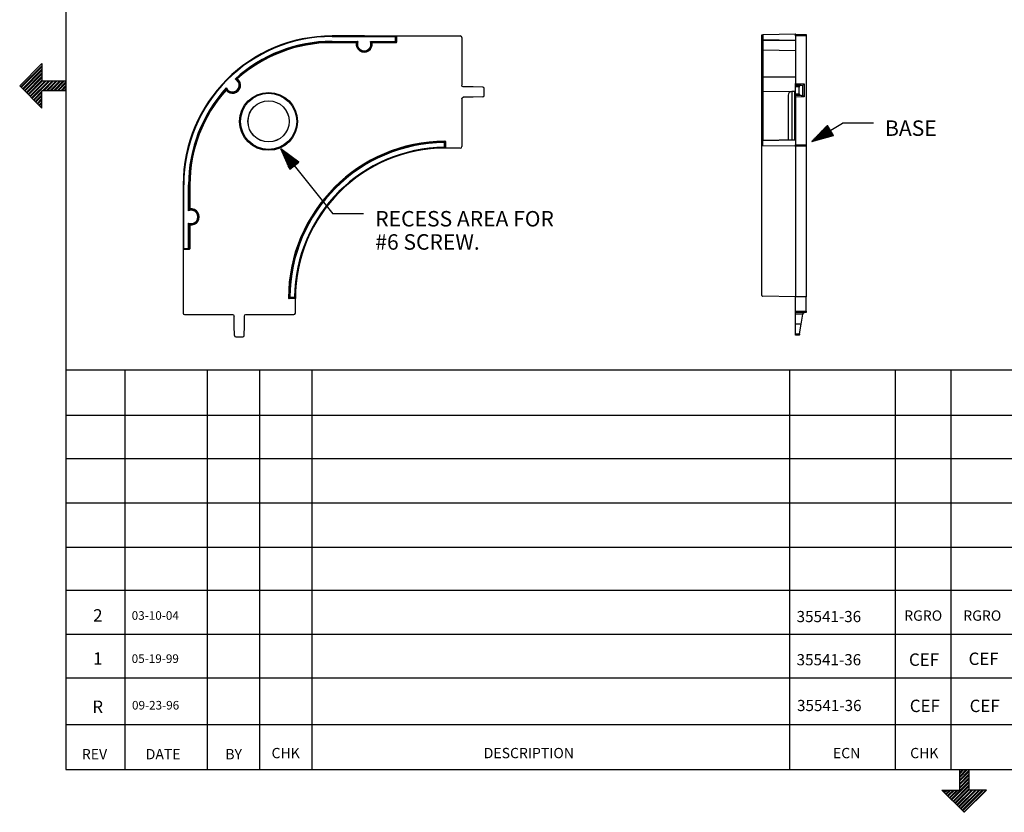
# Model space of a CAD drawing. Extents: x 0 to 11, y 0 to 8.5.
# Drawn here: x 0 to 5.7, y 0 to 4.6 of the extents above; entities that cross this region are included whole.
import ezdxf

# ---------------------------------------------------------------- set-up
doc = ezdxf.new("R2010")
doc.units = 0
doc.header["$MEASUREMENT"] = 0
doc.layers.add('1', color=7, linetype='Continuous')
doc.styles.add('blockfont', font='simplex.shx')

msp = doc.modelspace()

# ---------------------------------------------------------------- linework, layer by layer
at = {"layer": '1', "color": 7, "linetype": 'Continuous'}
for p, q in [((0.2758, 8.2169), (0.2758, 0.2631)), ((0.1371, 4.3695), (0.0076, 4.24)), ((0.0135, 4.234), (0.1371, 4.3576)), ((0.1371, 4.3695), (0.1371, 4.2677)), ((0.0171, 4.2305), (0.1371, 4.3505)), ((0.0241, 4.2234), (0.1371, 4.3364)), ((0.0277, 4.2199), (0.1371, 4.3293)), ((0.0348, 4.2128), (0.1371, 4.3152)), ((0.0383, 4.2093), (0.1371, 4.3081)), ((0.1371, 4.1105), (0.0076, 4.24)), ((0.0454, 4.2022), (0.1371, 4.2939)), ((0.0489, 4.1987), (0.1371, 4.2869)), ((0.056, 4.1916), (0.1371, 4.2727)), ((0.0595, 4.1881), (0.1392, 4.2677)), ((0.0666, 4.181), (0.1533, 4.2677)), ((0.0701, 4.1775), (0.1604, 4.2677)), ((0.0772, 4.1704), (0.1745, 4.2677)), ((0.0807, 4.1669), (0.1816, 4.2677)), ((0.2758, 4.2677), (0.1371, 4.2677)), ((0.1402, 4.2123), (0.1957, 4.2677)), ((0.1473, 4.2123), (0.2028, 4.2677)), ((0.1615, 4.2123), (0.217, 4.2677)), ((0.1685, 4.2123), (0.224, 4.2677)), ((0.1827, 4.2123), (0.2382, 4.2677)), ((0.1897, 4.2123), (0.2452, 4.2677)), ((0.2039, 4.2123), (0.2594, 4.2677)), ((0.211, 4.2123), (0.2665, 4.2677)), ((0.2251, 4.2123), (0.2758, 4.263)), ((0.2322, 4.2123), (0.2758, 4.2559)), ((0.2463, 4.2123), (0.2758, 4.2418)), ((0.0878, 4.1598), (0.1371, 4.2091)), ((0.0913, 4.1563), (0.1371, 4.202)), ((0.0984, 4.1492), (0.1371, 4.1879)), ((0.1019, 4.1457), (0.1371, 4.1808)), ((0.2758, 4.2123), (0.1371, 4.2123)), ((0.1371, 4.1105), (0.1371, 4.2123)), ((0.2534, 4.2123), (0.2758, 4.2347)), ((0.2675, 4.2123), (0.2758, 4.2206)), ((0.2746, 4.2123), (0.2758, 4.2135)), ((0.109, 4.1386), (0.1371, 4.1667)), ((0.1125, 4.135), (0.1371, 4.1596)), ((0.1196, 4.128), (0.1371, 4.1454)), ((0.1231, 4.1244), (0.1371, 4.1384)), ((0.1302, 4.1174), (0.1371, 4.1242)), ((0.1337, 4.1138), (0.1371, 4.1172)), ((10.7242, 2.5864), (0.2758, 2.5864)), ((0.6208, 0.2631), (0.6208, 2.5864)), ((1.1005, 0.2631), (1.1005, 2.5864)), ((1.4046, 0.2631), (1.4046, 2.5864)), ((1.7086, 0.2631), (1.7086, 2.5864)), ((4.4861, 0.2631), (4.4861, 2.5864)), ((5.0999, 0.2631), (5.0999, 2.5864)), ((5.4244, 0.2631), (5.4244, 2.5864)), ((6.5596, 2.3234), (0.2758, 2.3234)), ((6.5596, 2.0705), (0.2758, 2.0705)), ((6.5596, 1.8125), (0.2758, 1.8125)), ((0.2758, 1.5565), (6.5596, 1.5565)), ((6.5596, 1.3046), (0.2758, 1.3046)), ((0.2758, 1.0506), (10.7242, 1.0506)), ((0.2758, 0.7977), (7.3322, 0.7977)), ((0.2758, 0.5247), (7.3322, 0.5247)), ((0.2758, 0.2631), (10.7242, 0.2631)), ((5.4722, 0.2375), (5.4978, 0.2631)), ((5.4722, 0.2588), (5.4766, 0.2631)), ((5.4722, 0.2163), (5.519, 0.2631)), ((5.4722, 0.2234), (5.5119, 0.2631)), ((5.4722, 0.2631), (5.4722, 0.1443)), ((5.4722, 0.2446), (5.4907, 0.2631)), ((5.4722, 0.2022), (5.5278, 0.2577)), ((5.4722, 0.1951), (5.5278, 0.2506)), ((5.4722, 0.181), (5.5278, 0.2365)), ((5.4722, 0.1739), (5.5278, 0.2294)), ((5.5278, 0.2631), (5.5278, 0.1443)), ((5.4243, 0.0906), (5.5278, 0.194)), ((5.4278, 0.087), (5.5278, 0.187)), ((5.4349, 0.08), (5.5278, 0.1728)), ((5.4722, 0.1598), (5.5278, 0.2153)), ((5.4722, 0.1527), (5.5278, 0.2082)), ((5.3705, 0.1443), (5.5, 0.0148)), ((5.3705, 0.1443), (5.4722, 0.1443)), ((5.3712, 0.1436), (5.372, 0.1443)), ((5.3748, 0.1401), (5.379, 0.1443)), ((5.3818, 0.133), (5.3932, 0.1443)), ((5.3854, 0.1294), (5.4002, 0.1443)), ((5.3924, 0.1224), (5.4144, 0.1443)), ((5.396, 0.1188), (5.4215, 0.1443)), ((5.403, 0.1118), (5.4356, 0.1443)), ((5.4066, 0.1082), (5.4427, 0.1443)), ((5.4137, 0.1012), (5.4568, 0.1443)), ((5.4172, 0.0976), (5.4639, 0.1443)), ((5.4384, 0.0764), (5.5278, 0.1658)), ((5.4455, 0.0693), (5.5278, 0.1516)), ((5.449, 0.0658), (5.5278, 0.1445)), ((5.4561, 0.0587), (5.5417, 0.1443)), ((5.4596, 0.0552), (5.5487, 0.1443)), ((5.4667, 0.0481), (5.5629, 0.1443)), ((5.4702, 0.0446), (5.5699, 0.1443)), ((5.4773, 0.0375), (5.5841, 0.1443)), ((5.4808, 0.034), (5.5912, 0.1443)), ((5.4879, 0.0269), (5.6053, 0.1443)), ((5.4914, 0.0234), (5.6124, 0.1443)), ((5.4985, 0.0163), (5.6265, 0.1443)), ((5.6295, 0.1443), (5.5, 0.0148)), ((5.6295, 0.1443), (5.5278, 0.1443))]:
    msp.add_line(p, q, dxfattribs=at)
at = {"layer": '1', "color": 6, "linetype": 'Continuous'}
for p, q in [((2.0108, 4.5306), (1.8238, 4.5306)), ((1.8238, 4.5306), (1.8238, 4.5271)), ((1.8238, 4.5271), (2.1935, 4.5271)), ((2.0108, 4.5306), (2.2011, 4.5306)), ((2.1935, 4.5271), (2.1978, 4.5272)), ((2.1935, 4.4991), (2.1935, 4.5271)), ((2.2011, 4.5306), (2.1978, 4.5272)), ((2.1978, 4.5272), (2.1978, 4.4991)), ((2.2011, 4.4958), (2.2011, 4.5306)), ((2.2011, 4.5306), (2.5698, 4.5306)), ((2.576, 4.528), (2.5698, 4.5306)), ((2.5785, 4.5219), (2.576, 4.528)), ((4.3237, 4.537), (4.328, 4.5371)), ((4.3237, 4.509), (4.3237, 4.537)), ((4.5194, 4.5404), (4.328, 4.5371)), ((4.328, 4.5371), (4.328, 4.509)), ((4.5203, 4.5405), (4.5194, 4.5404)), ((4.5194, 4.5404), (4.5803, 4.5394)), ((4.5194, 4.5379), (4.5194, 4.5404)), ((4.5194, 4.5318), (4.5194, 4.5379)), ((4.5803, 4.5307), (4.5194, 4.5318)), ((4.5194, 4.5318), (4.5194, 4.2533)), ((4.5203, 4.5405), (4.5203, 4.5405)), ((4.5203, 4.5405), (4.5203, 4.5404)), ((4.5803, 4.5394), (4.5803, 4.5368)), ((4.5803, 4.5368), (4.5803, 4.5307)), ((4.5803, 4.5307), (4.5803, 3.8977)), ((1.8238, 4.4991), (1.8238, 4.496)), ((1.8238, 4.4991), (1.9747, 4.4991)), ((1.8238, 4.496), (1.8238, 4.4947)), ((1.9686, 4.4947), (1.8238, 4.4947)), ((1.8238, 4.4914), (1.8238, 4.4947)), ((1.9645, 4.4914), (1.8238, 4.4914)), ((1.9668, 4.4933), (1.9645, 4.4914)), ((1.9686, 4.4947), (1.9668, 4.4933)), ((1.9688, 4.4949), (1.9686, 4.4947)), ((1.9693, 4.4952), (1.9688, 4.4949)), ((1.9703, 4.496), (1.9693, 4.4952)), ((1.9723, 4.4975), (1.9703, 4.496)), ((1.9746, 4.4991), (1.9723, 4.4975)), ((1.9747, 4.4991), (1.9746, 4.4991)), ((2.0468, 4.4991), (2.1935, 4.4991)), ((2.0468, 4.4991), (2.0469, 4.4991)), ((2.0469, 4.4991), (2.0492, 4.4975)), ((2.0492, 4.4975), (2.0512, 4.496)), ((2.0512, 4.496), (2.0522, 4.4952)), ((2.0522, 4.4952), (2.0527, 4.4949)), ((2.0527, 4.4949), (2.0529, 4.4947)), ((2.0551, 4.493), (2.0529, 4.4947)), ((2.1935, 4.4947), (2.0529, 4.4947)), ((2.057, 4.4914), (2.0551, 4.493)), ((2.1968, 4.4914), (2.057, 4.4914)), ((2.1935, 4.4991), (2.1935, 4.496)), ((2.1965, 4.4991), (2.1935, 4.4991)), ((2.1935, 4.496), (2.1935, 4.4947)), ((2.1965, 4.496), (2.1935, 4.4947)), ((2.1968, 4.4914), (2.1935, 4.4947)), ((2.1978, 4.4991), (2.1965, 4.4991)), ((2.1978, 4.4991), (2.1965, 4.496)), ((2.1968, 4.4914), (2.2011, 4.4958)), ((2.1978, 4.4991), (2.2011, 4.4958)), ((2.5785, 4.5219), (2.5785, 4.2435)), ((4.3249, 4.509), (4.3237, 4.509)), ((4.3237, 4.49), (4.3237, 4.509)), ((4.3237, 4.4719), (4.3237, 4.49)), ((4.3237, 4.459), (4.3237, 4.4719)), ((4.328, 4.509), (4.3249, 4.509)), ((4.328, 4.509), (4.3279, 4.5059)), ((4.3279, 4.5059), (4.328, 4.5046)), ((4.328, 4.509), (4.5194, 4.5056)), ((4.328, 4.5046), (4.328, 4.4849)), ((4.5194, 4.5013), (4.328, 4.5046)), ((4.328, 4.4849), (4.328, 4.4669)), ((4.328, 4.4669), (4.328, 4.4544)), ((4.3237, 4.4543), (4.3237, 4.459)), ((4.3237, 4.4108), (4.3237, 4.4543)), ((4.3237, 4.3557), (4.3237, 4.4108)), ((4.328, 4.4544), (4.328, 4.45)), ((4.328, 4.45), (4.5194, 4.4466)), ((4.328, 4.45), (4.328, 4.4077)), ((4.3237, 4.2898), (4.3237, 4.3557)), ((4.328, 4.4077), (4.328, 4.3544)), ((4.328, 4.3544), (4.328, 4.2908)), ((1.2602, 4.2799), (1.2603, 4.2799)), ((1.2603, 4.2799), (1.2631, 4.2804)), ((1.2631, 4.2804), (1.2656, 4.2807)), ((1.2656, 4.2807), (1.2669, 4.2808)), ((1.2669, 4.2808), (1.2675, 4.2809)), ((1.2675, 4.2809), (1.2677, 4.2809)), ((1.2706, 4.2811), (1.2677, 4.2809)), ((1.2731, 4.2813), (1.2706, 4.2811)), ((2.5811, 4.2373), (2.5785, 4.2435)), ((2.5872, 4.2348), (2.5811, 4.2373)), ((4.3237, 4.2898), (4.324, 4.2903)), ((4.3237, 4.2898), (4.3237, 4.2898)), ((4.3237, 4.2794), (4.3237, 4.2898)), ((4.3237, 4.2636), (4.3237, 4.2794)), ((4.3237, 4.2459), (4.3237, 4.2636)), ((4.3237, 4.2297), (4.3237, 4.2459)), ((4.324, 4.2903), (4.325, 4.2906)), ((4.325, 4.2906), (4.326, 4.2907)), ((4.326, 4.2907), (4.3269, 4.2908)), ((4.3269, 4.2908), (4.328, 4.2908)), ((4.4272, 4.291), (4.328, 4.2908)), ((4.328, 4.2908), (4.328, 4.2778)), ((4.328, 4.2778), (4.328, 4.2604)), ((4.328, 4.2604), (4.328, 4.2418)), ((4.328, 4.2418), (4.328, 4.2254)), ((4.5194, 4.2912), (4.4272, 4.291)), ((4.5194, 4.2533), (4.5697, 4.2525)), ((4.5194, 4.2472), (4.5194, 4.2533)), ((4.5194, 4.2446), (4.5194, 4.2472)), ((4.5517, 4.2441), (4.5194, 4.2446)), ((4.5194, 4.2427), (4.5194, 4.2446)), ((4.5194, 4.24), (4.5194, 4.2427)), ((4.5194, 4.2427), (4.5425, 4.2423)), ((4.5194, 4.234), (4.5194, 4.24)), ((4.5415, 4.2396), (4.5412, 4.2336)), ((4.5425, 4.2423), (4.5415, 4.2396)), ((4.5425, 4.2423), (4.5517, 4.2441)), ((4.5517, 4.2441), (4.561, 4.2439)), ((4.5612, 4.2441), (4.561, 4.2439)), ((4.5612, 4.2441), (4.5641, 4.247)), ((4.5612, 4.1843), (4.5612, 4.2441)), ((4.5641, 4.247), (4.5697, 4.2525)), ((4.5697, 4.2525), (4.5697, 4.1759)), ((1.2076, 4.2186), (1.2074, 4.2155)), ((1.2078, 4.2209), (1.2076, 4.2186)), ((1.2079, 4.2218), (1.2078, 4.2212)), ((1.2078, 4.2212), (1.2078, 4.2209)), ((1.208, 4.223), (1.2079, 4.2218)), ((1.2083, 4.2256), (1.208, 4.223)), ((1.2087, 4.2284), (1.2083, 4.2256)), ((1.2088, 4.2285), (1.2087, 4.2284)), ((2.6438, 4.2348), (2.5872, 4.2348)), ((2.7006, 4.2328), (2.6438, 4.2348)), ((2.7066, 4.2301), (2.7006, 4.2328)), ((2.709, 4.2241), (2.7066, 4.2301)), ((2.7066, 4.1785), (2.709, 4.1845)), ((2.709, 4.1845), (2.709, 4.2241)), ((4.3237, 4.2185), (4.3237, 4.2297)), ((4.3237, 4.2145), (4.3237, 4.2185)), ((4.3237, 4.1475), (4.3237, 4.2145)), ((4.328, 4.2254), (4.328, 4.2141)), ((4.328, 4.2141), (4.328, 4.2101)), ((4.328, 4.2101), (4.328, 4.145)), ((4.328, 4.2101), (4.4976, 4.2072)), ((4.4759, 4.1854), (4.4759, 4.1809)), ((4.4759, 4.1809), (4.4759, 4.1676)), ((4.5151, 4.2075), (4.4977, 4.2072)), ((4.4977, 4.2072), (4.4977, 4.2027)), ((4.4977, 4.2027), (4.4977, 4.1893)), ((4.4977, 4.1893), (4.4977, 4.1679)), ((4.5151, 4.2034), (4.5151, 4.2075)), ((4.5151, 4.1913), (4.5151, 4.2034)), ((4.5151, 4.1718), (4.5151, 4.1913)), ((4.5194, 4.1944), (4.5194, 4.234)), ((4.5412, 4.2336), (4.5194, 4.234)), ((4.5194, 4.1944), (4.5412, 4.1948)), ((4.5194, 4.1884), (4.5194, 4.1944)), ((4.5194, 4.1857), (4.5194, 4.1884)), ((4.5425, 4.1861), (4.5194, 4.1857)), ((4.5194, 4.1857), (4.5194, 4.1837)), ((4.5517, 4.1843), (4.5194, 4.1837)), ((4.5194, 4.1812), (4.5194, 4.1837)), ((4.5194, 4.1751), (4.5194, 4.1812)), ((4.5412, 4.1948), (4.5412, 4.2336)), ((4.5412, 4.1948), (4.5415, 4.1888)), ((4.5415, 4.1888), (4.5425, 4.1861)), ((4.5425, 4.1861), (4.5517, 4.1843)), ((4.5517, 4.1843), (4.561, 4.1845)), ((4.561, 4.1845), (4.5612, 4.1843)), ((4.5612, 4.1843), (4.5641, 4.1814)), ((4.5641, 4.1814), (4.5697, 4.1759)), ((2.5785, 4.1652), (2.5811, 4.1713)), ((2.5785, 4.1652), (2.5785, 3.8868)), ((2.5811, 4.1713), (2.5872, 4.1739)), ((2.6438, 4.1739), (2.5872, 4.1739)), ((2.7006, 4.1758), (2.6438, 4.1739)), ((2.7006, 4.1758), (2.7066, 4.1785)), ((4.3237, 4.0756), (4.3237, 4.1475)), ((4.328, 4.145), (4.328, 4.0753)), ((4.4759, 4.1676), (4.4759, 4.1464)), ((4.4759, 4.1464), (4.4759, 4.1186)), ((4.4977, 4.1679), (4.4977, 4.1396)), ((4.4977, 4.1396), (4.4977, 4.1061)), ((4.5151, 4.1458), (4.5151, 4.1718)), ((4.5151, 4.1148), (4.5151, 4.1458)), ((4.5697, 4.1759), (4.5194, 4.1751)), ((4.5194, 4.1751), (4.5194, 3.8966)), ((4.3237, 3.9997), (4.3237, 4.0756)), ((4.328, 4.0753), (4.328, 4.0016)), ((4.4759, 4.1186), (4.4759, 4.086)), ((4.4759, 4.086), (4.4759, 4.0508)), ((4.4977, 4.1061), (4.4977, 4.069)), ((4.4977, 4.069), (4.4977, 4.0305)), ((4.5151, 4.0801), (4.5151, 4.1148)), ((4.5151, 4.0437), (4.5151, 4.0801)), ((4.4759, 4.0508), (4.4759, 4.015)), ((4.4759, 4.015), (4.4759, 3.9811)), ((4.4977, 4.0305), (4.4977, 3.9928)), ((4.5151, 4.0013), (4.5151, 4.0437)), ((4.3237, 3.9204), (4.3237, 3.9997)), ((4.328, 4.0016), (4.328, 3.9248)), ((4.4759, 3.9811), (4.4759, 3.9512)), ((4.4759, 3.9512), (4.4759, 3.9272)), ((4.4977, 3.9928), (4.4977, 3.9579)), ((4.4977, 3.9579), (4.4977, 3.9278)), ((4.5151, 3.9619), (4.5151, 4.0013)), ((4.5151, 3.928), (4.5151, 3.9619)), ((2.4773, 3.9149), (2.4806, 3.9183)), ((2.4773, 3.9149), (2.4773, 3.9136)), ((2.4773, 3.9149), (2.4804, 3.9136)), ((2.4773, 3.9136), (2.4773, 3.9105)), ((2.4773, 3.8825), (2.4773, 3.9105)), ((2.4773, 3.9105), (2.4803, 3.9105)), ((2.4803, 3.9105), (2.4816, 3.9105)), ((2.4804, 3.9136), (2.4816, 3.9105)), ((2.4816, 3.9182), (2.4806, 3.9183)), ((2.4829, 3.9176), (2.4816, 3.9182)), ((2.485, 3.9139), (2.4816, 3.9105)), ((2.4816, 3.9105), (2.4816, 3.8825)), ((2.484, 3.9166), (2.4829, 3.9176)), ((2.4847, 3.9153), (2.484, 3.9166)), ((2.485, 3.9139), (2.4847, 3.9153)), ((2.485, 3.8791), (2.485, 3.9139)), ((4.3237, 3.9204), (4.3249, 3.9204)), ((4.3237, 3.8924), (4.3237, 3.9204)), ((4.3249, 3.9204), (4.3279, 3.9204)), ((4.3279, 3.9248), (4.5194, 3.9282)), ((4.3279, 3.9248), (4.3279, 3.9235)), ((4.5194, 3.9238), (4.3279, 3.9204)), ((4.3279, 3.9235), (4.3279, 3.9204)), ((4.3279, 3.9204), (4.3279, 3.8923)), ((4.5194, 3.8966), (4.5803, 3.8977)), ((4.5194, 3.8905), (4.5194, 3.8966)), ((4.5803, 3.8977), (4.5803, 3.8916)), ((2.4782, 3.8825), (2.4773, 3.8825)), ((2.4795, 3.8825), (2.4782, 3.8825)), ((2.4806, 3.8825), (2.4795, 3.8825)), ((2.4814, 3.8825), (2.4806, 3.8825)), ((2.4816, 3.8825), (2.4814, 3.8825)), ((2.485, 3.8791), (2.4816, 3.8825)), ((2.5698, 3.8781), (2.485, 3.8781)), ((2.5698, 3.8781), (2.576, 3.8806)), ((2.576, 3.8806), (2.5785, 3.8868)), ((4.3237, 3.8924), (4.3237, 3.8924)), ((4.3243, 3.8924), (4.3237, 3.8924)), ((4.3237, 3.8875), (4.3237, 3.8924)), ((4.3237, 3.8744), (4.3237, 3.8875)), ((4.3237, 3.8532), (4.3237, 3.8744)), ((4.3237, 3.8241), (4.3237, 3.8532)), ((4.3252, 3.8924), (4.3243, 3.8924)), ((4.3265, 3.8924), (4.3252, 3.8924)), ((4.3279, 3.8923), (4.3265, 3.8924)), ((4.5194, 3.889), (4.3279, 3.8923)), ((4.5194, 3.8879), (4.5194, 3.8905)), ((4.5803, 3.889), (4.5194, 3.8879)), ((4.5194, 3.8879), (4.5194, 3.8837)), ((4.5194, 3.8837), (4.5194, 3.8711)), ((4.5194, 3.8711), (4.5194, 3.8503)), ((4.5194, 3.8503), (4.5194, 3.8214)), ((4.5803, 3.8916), (4.5803, 3.889)), ((4.5803, 3.889), (4.5803, 3.8848)), ((4.5803, 3.8848), (4.5803, 3.8722)), ((4.5803, 3.8722), (4.5803, 3.8513)), ((4.5803, 3.8513), (4.5803, 3.8224)), ((4.3237, 3.7873), (4.3237, 3.8241)), ((4.3237, 3.7432), (4.3237, 3.7873)), ((4.5194, 3.8214), (4.5194, 3.7847)), ((4.5194, 3.7847), (4.5194, 3.7406)), ((4.5803, 3.8224), (4.5803, 3.7856)), ((4.5803, 3.7856), (4.5803, 3.7415)), ((4.3237, 3.6923), (4.3237, 3.7432)), ((4.5194, 3.7406), (4.5194, 3.6895)), ((4.5803, 3.7415), (4.5803, 3.6903)), ((0.9581, 3.6649), (0.9581, 3.4779)), ((0.9581, 3.6649), (0.9616, 3.6649)), ((0.9616, 3.2952), (0.9616, 3.6649)), ((0.9896, 3.6649), (0.9926, 3.6649)), ((0.9896, 3.514), (0.9896, 3.6649)), ((0.9926, 3.6649), (0.9939, 3.6649)), ((0.9939, 3.6649), (0.9939, 3.5201)), ((0.9973, 3.6649), (0.9939, 3.6649)), ((0.9973, 3.6649), (0.9973, 3.5242)), ((4.3237, 3.635), (4.3237, 3.6923)), ((4.5194, 3.6895), (4.5194, 3.6319)), ((4.5803, 3.6903), (4.5803, 3.6326)), ((4.3237, 3.5719), (4.3237, 3.635)), ((4.5194, 3.6319), (4.5194, 3.5683)), ((4.5803, 3.6326), (4.5803, 3.569)), ((4.3237, 3.5034), (4.3237, 3.5719)), ((4.5194, 3.5683), (4.5194, 3.4994)), ((4.5803, 3.569), (4.5803, 3.5)), ((0.9896, 3.5141), (0.9912, 3.5164)), ((0.9896, 3.514), (0.9896, 3.5141)), ((0.9912, 3.5164), (0.9927, 3.5184)), ((0.9927, 3.5184), (0.9934, 3.5194)), ((0.9934, 3.5194), (0.9938, 3.5199)), ((0.9938, 3.5199), (0.9939, 3.5201)), ((0.9957, 3.5223), (0.9939, 3.5201)), ((0.9973, 3.5242), (0.9957, 3.5223)), ((4.3237, 3.4304), (4.3237, 3.5034)), ((4.5194, 3.4994), (4.5194, 3.4258)), ((4.5803, 3.5), (4.5803, 3.4263)), ((0.9581, 3.4779), (0.9581, 3.2875)), ((0.9896, 3.2952), (0.9896, 3.4419)), ((0.9896, 3.4419), (0.9896, 3.4418)), ((0.9896, 3.4418), (0.9912, 3.4395)), ((0.9912, 3.4395), (0.9927, 3.4375)), ((0.9927, 3.4375), (0.9934, 3.4364)), ((0.9934, 3.4364), (0.9938, 3.436)), ((0.9938, 3.436), (0.9939, 3.4358)), ((0.9939, 3.4358), (0.9939, 3.2952)), ((0.9939, 3.4358), (0.9954, 3.434)), ((0.9954, 3.434), (0.9973, 3.4317)), ((0.9973, 3.4317), (0.9973, 3.2919)), ((4.3237, 3.3535), (4.3237, 3.4304)), ((4.5194, 3.4258), (4.5194, 3.3482)), ((4.5803, 3.4263), (4.5803, 3.3486)), ((4.3237, 3.2733), (4.3237, 3.3535)), ((4.5194, 3.3482), (4.5194, 3.2674)), ((4.5803, 3.3486), (4.5803, 3.2677)), ((0.9581, 3.2875), (0.9615, 3.2909)), ((0.9929, 3.2875), (0.9581, 3.2875)), ((0.9581, 3.2875), (0.9581, 2.9189)), ((0.9615, 3.2909), (0.9616, 3.2952)), ((0.9896, 3.2909), (0.9615, 3.2909)), ((0.9616, 3.2952), (0.9896, 3.2952)), ((0.9896, 3.2952), (0.9926, 3.2952)), ((0.9896, 3.2952), (0.9896, 3.2922)), ((0.9896, 3.2909), (0.9927, 3.2922)), ((0.9896, 3.2922), (0.9896, 3.2909)), ((0.9929, 3.2875), (0.9896, 3.2909)), ((0.9926, 3.2952), (0.9939, 3.2952)), ((0.9927, 3.2922), (0.9939, 3.2952)), ((0.9929, 3.2875), (0.9973, 3.2919)), ((0.9939, 3.2952), (0.9973, 3.2919)), ((4.3237, 3.1907), (4.3237, 3.2733)), ((4.5194, 3.2674), (4.5194, 3.1842)), ((4.5803, 3.2677), (4.5803, 3.1844)), ((4.3237, 3.1064), (4.3237, 3.1907)), ((4.5194, 3.1842), (4.5194, 3.0993)), ((4.5803, 3.1844), (4.5803, 3.0994)), ((4.3237, 3.0213), (4.3237, 3.1064)), ((4.5194, 3.0993), (4.5194, 3.0136)), ((4.5803, 3.0994), (4.5803, 3.0136)), ((1.5704, 3.0081), (1.5738, 3.0114)), ((1.5704, 3.0081), (1.5707, 3.0066)), ((1.5707, 3.0066), (1.5714, 3.0054)), ((1.5714, 3.0054), (1.5725, 3.0044)), ((1.5725, 3.0044), (1.5738, 3.0038)), ((1.5738, 3.0114), (1.5751, 3.0083)), ((1.5738, 3.0114), (1.5751, 3.0114)), ((1.5738, 3.0038), (1.5748, 3.0037)), ((1.5781, 3.007), (1.5748, 3.0037)), ((1.6096, 3.0037), (1.5748, 3.0037)), ((1.5751, 3.0114), (1.5781, 3.0114)), ((1.5751, 3.0083), (1.5781, 3.007)), ((1.5781, 3.0114), (1.6062, 3.0114)), ((1.5781, 3.0083), (1.5781, 3.0114)), ((1.5781, 3.007), (1.5781, 3.0083)), ((1.6062, 3.007), (1.5781, 3.007)), ((1.6062, 3.0114), (1.6062, 3.01)), ((1.6062, 3.01), (1.6062, 3.0087)), ((1.6062, 3.0087), (1.6062, 3.0077)), ((1.6062, 3.0077), (1.6062, 3.0072)), ((1.6062, 3.0072), (1.6062, 3.007)), ((1.6096, 3.0037), (1.6062, 3.007)), ((1.6106, 2.9189), (1.6106, 3.0037)), ((4.3237, 3.0213), (4.3239, 3.0199)), ((4.3239, 3.0199), (4.3246, 3.0186)), ((4.3246, 3.0186), (4.3257, 3.0176)), ((4.3257, 3.0176), (4.327, 3.017)), ((4.327, 3.017), (4.3279, 3.0169)), ((4.5194, 3.0136), (4.3279, 3.0169)), ((4.5194, 2.9288), (4.5194, 3.0136)), ((4.5803, 3.0136), (4.5194, 3.0136)), ((4.5803, 2.9298), (4.5803, 3.0136)), ((4.5194, 2.9288), (4.5803, 2.9298)), ((4.5194, 2.9226), (4.5194, 2.9288)), ((4.5194, 2.9201), (4.5194, 2.9226)), ((4.5803, 2.9211), (4.5194, 2.9201)), ((4.5194, 2.9175), (4.5194, 2.9201)), ((4.5641, 2.9188), (4.5697, 2.921)), ((4.5803, 2.9298), (4.5803, 2.9237)), ((4.5803, 2.9237), (4.5803, 2.9211)), ((0.9581, 2.9189), (0.9607, 2.9127)), ((0.9607, 2.9127), (0.9668, 2.9102)), ((0.9668, 2.9102), (1.2452, 2.9102)), ((1.2452, 2.9102), (1.2514, 2.9076)), ((1.2514, 2.9076), (1.2539, 2.9015)), ((1.2539, 2.8449), (1.2539, 2.9015)), ((1.3148, 2.9015), (1.3174, 2.9076)), ((1.3148, 2.8449), (1.3148, 2.9015)), ((1.3174, 2.9076), (1.3235, 2.9102)), ((1.3235, 2.9102), (1.6019, 2.9102)), ((1.6019, 2.9102), (1.6081, 2.9127)), ((1.6081, 2.9127), (1.6106, 2.9189)), ((4.5194, 2.9114), (4.5194, 2.9175)), ((4.561, 2.9121), (4.5194, 2.9114)), ((4.5194, 2.8548), (4.5194, 2.9114)), ((4.5517, 2.8548), (4.561, 2.9121)), ((4.5612, 2.9136), (4.561, 2.9121)), ((4.5612, 2.9136), (4.5641, 2.9188)), ((1.2559, 2.7881), (1.2539, 2.8449)), ((1.3128, 2.7881), (1.3148, 2.8449)), ((4.5517, 2.8548), (4.5194, 2.8548)), ((4.5194, 2.798), (4.5194, 2.8548)), ((4.5425, 2.798), (4.5517, 2.8548)), ((1.2559, 2.7881), (1.2586, 2.7821)), ((1.2586, 2.7821), (1.2646, 2.7797)), ((1.2646, 2.7797), (1.3042, 2.7797)), ((1.3042, 2.7797), (1.3102, 2.7821)), ((1.3102, 2.7821), (1.3128, 2.7881)), ((4.5194, 2.798), (4.5425, 2.798)), ((4.5194, 2.792), (4.5194, 2.798)), ((4.5194, 2.7896), (4.5194, 2.792)), ((4.5412, 2.7896), (4.5194, 2.7896)), ((4.5415, 2.792), (4.5412, 2.7896)), ((4.5425, 2.798), (4.5415, 2.792))]:
    msp.add_line(p, q, dxfattribs=at)
at = {"layer": '1', "color": 2, "linetype": 'Continuous'}
for p, q in [((4.6147, 3.9165), (4.7919, 4.0234)), ((4.7044, 4.0098), (4.6147, 3.9165)), ((4.7052, 4.0085), (4.7004, 4.0056)), ((4.7047, 4.0093), (4.7031, 4.0084)), ((4.7047, 4.0093), (4.7031, 4.0084)), ((4.7391, 3.9524), (4.7044, 4.0098)), ((4.9719, 4.0234), (4.7919, 4.0234)), ((4.7218, 3.9811), (4.6147, 3.9165)), ((4.7218, 3.9811), (4.6147, 3.9165)), ((4.6147, 3.9165), (4.7391, 3.9524)), ((4.7212, 3.9819), (4.6174, 3.9193)), ((4.7223, 3.9802), (4.6184, 3.9176)), ((4.7207, 3.9828), (4.6201, 3.9221)), ((4.7228, 3.9794), (4.6221, 3.9187)), ((4.7202, 3.9837), (4.6228, 3.9249)), ((4.7197, 3.9845), (4.6254, 3.9277)), ((4.7233, 3.9785), (4.6259, 3.9197)), ((4.7192, 3.9854), (4.6281, 3.9304)), ((4.7238, 3.9777), (4.6296, 3.9208)), ((4.7187, 3.9862), (4.6308, 3.9332)), ((4.7243, 3.9768), (4.6333, 3.9219)), ((4.7181, 3.9871), (4.6335, 3.936)), ((4.7176, 3.9879), (4.6362, 3.9388)), ((4.7249, 3.976), (4.637, 3.9229)), ((4.7171, 3.9888), (4.6388, 3.9416)), ((4.7254, 3.9751), (4.6407, 3.924)), ((4.7166, 3.9897), (4.6415, 3.9444)), ((4.7161, 3.9905), (4.6442, 3.9471)), ((4.7259, 3.9742), (4.6444, 3.9251)), ((4.7156, 3.9914), (4.6469, 3.9499)), ((4.7264, 3.9734), (4.6481, 3.9262)), ((4.715, 3.9922), (4.6495, 3.9527)), ((4.7269, 3.9725), (4.6518, 3.9272)), ((4.7145, 3.9931), (4.6522, 3.9555)), ((4.714, 3.9939), (4.6549, 3.9583)), ((4.7274, 3.9717), (4.6556, 3.9283)), ((4.7135, 3.9948), (4.6576, 3.9611)), ((4.728, 3.9708), (4.6593, 3.9294)), ((4.713, 3.9956), (4.6603, 3.9639)), ((4.7125, 3.9965), (4.6629, 3.9666)), ((4.7285, 3.97), (4.663, 3.9305)), ((4.7119, 3.9974), (4.6656, 3.9694)), ((4.729, 3.9691), (4.6667, 3.9315)), ((4.7114, 3.9982), (4.6683, 3.9722)), ((4.7295, 3.9682), (4.6704, 3.9326)), ((4.7109, 3.9991), (4.671, 3.975)), ((4.7104, 3.9999), (4.6737, 3.9778)), ((4.73, 3.9674), (4.6741, 3.9337)), ((4.7099, 4.0008), (4.6763, 3.9806)), ((4.7305, 3.9665), (4.6778, 3.9347)), ((4.7094, 4.0016), (4.679, 3.9833)), ((4.7311, 3.9657), (4.6815, 3.9358)), ((4.7088, 4.0025), (4.6817, 3.9861)), ((4.7083, 4.0034), (4.6844, 3.9889)), ((4.7316, 3.9648), (4.6853, 3.9369)), ((4.7078, 4.0042), (4.6871, 3.9917)), ((4.7321, 3.964), (4.689, 3.938)), ((4.7073, 4.0051), (4.6897, 3.9945)), ((4.7068, 4.0059), (4.6924, 3.9973)), ((4.7326, 3.9631), (4.6927, 3.939)), ((4.7063, 4.0068), (4.6951, 4)), ((4.7331, 3.9623), (4.6964, 3.9401)), ((4.7057, 4.0076), (4.6978, 4.0028)), ((4.7336, 3.9614), (4.7001, 3.9412)), ((4.7341, 3.9605), (4.7038, 3.9422)), ((4.7347, 3.9597), (4.7075, 3.9433)), ((4.7352, 3.9588), (4.7112, 3.9444)), ((4.7357, 3.958), (4.7149, 3.9455)), ((4.7362, 3.9571), (4.7187, 3.9465)), ((4.7367, 3.9563), (4.7224, 3.9476)), ((4.7372, 3.9554), (4.7261, 3.9487)), ((4.7378, 3.9546), (4.7298, 3.9497)), ((4.7383, 3.9537), (4.7335, 3.9508)), ((4.7388, 3.9528), (4.7372, 3.9519)), ((4.7388, 3.9528), (4.7372, 3.9519)), ((1.5265, 3.8742), (1.5782, 3.7556)), ((1.6306, 3.7973), (1.5265, 3.8742)), ((1.5265, 3.8742), (1.8277, 3.4963)), ((1.6044, 3.7765), (1.5265, 3.8742)), ((1.6044, 3.7765), (1.5265, 3.8742)), ((1.6036, 3.7758), (1.528, 3.8707)), ((1.6052, 3.7771), (1.5296, 3.8719)), ((1.6028, 3.7752), (1.5296, 3.8671)), ((1.6021, 3.7746), (1.5311, 3.8636)), ((1.606, 3.7777), (1.5327, 3.8696)), ((1.6013, 3.774), (1.5327, 3.86)), ((1.6005, 3.7733), (1.5342, 3.8565)), ((1.5997, 3.7727), (1.5357, 3.853)), ((1.6067, 3.7783), (1.5358, 3.8673)), ((1.5989, 3.7721), (1.5373, 3.8494)), ((1.5981, 3.7715), (1.5388, 3.8459)), ((1.6075, 3.779), (1.5389, 3.865)), ((1.5974, 3.7709), (1.5404, 3.8423)), ((1.5966, 3.7702), (1.5419, 3.8388)), ((1.6083, 3.7796), (1.542, 3.8627)), ((1.6091, 3.7802), (1.5451, 3.8604)), ((1.6099, 3.7808), (1.5482, 3.8581)), ((1.6107, 3.7815), (1.5513, 3.8558)), ((1.6114, 3.7821), (1.5545, 3.8536)), ((1.6122, 3.7827), (1.5576, 3.8513)), ((1.613, 3.7833), (1.5607, 3.849)), ((1.6138, 3.7839), (1.5638, 3.8467)), ((1.6146, 3.7846), (1.5669, 3.8444)), ((1.6153, 3.7852), (1.57, 3.8421)), ((1.6161, 3.7858), (1.5731, 3.8398)), ((1.6169, 3.7864), (1.5762, 3.8375)), ((1.5958, 3.7696), (1.5435, 3.8352)), ((1.595, 3.769), (1.545, 3.8317)), ((1.5942, 3.7684), (1.5466, 3.8282)), ((1.5935, 3.7677), (1.5481, 3.8246)), ((1.5927, 3.7671), (1.5496, 3.8211)), ((1.5919, 3.7665), (1.5512, 3.8175)), ((1.5911, 3.7659), (1.5527, 3.814)), ((1.5903, 3.7652), (1.5543, 3.8105)), ((1.5895, 3.7646), (1.5558, 3.8069)), ((1.5888, 3.764), (1.5574, 3.8034)), ((1.588, 3.7634), (1.5589, 3.7998)), ((1.5872, 3.7628), (1.5605, 3.7963)), ((1.5864, 3.7621), (1.562, 3.7928)), ((1.5856, 3.7615), (1.5635, 3.7892)), ((1.5849, 3.7609), (1.5651, 3.7857)), ((1.5841, 3.7603), (1.5666, 3.7821)), ((1.5782, 3.7556), (1.6306, 3.7973)), ((1.6177, 3.7871), (1.5793, 3.8352)), ((1.6185, 3.7877), (1.5824, 3.8329)), ((1.6193, 3.7883), (1.5855, 3.8306)), ((1.62, 3.7889), (1.5886, 3.8283)), ((1.6208, 3.7896), (1.5918, 3.826)), ((1.6216, 3.7902), (1.5949, 3.8237)), ((1.6224, 3.7908), (1.598, 3.8214)), ((1.6232, 3.7914), (1.6011, 3.8191)), ((1.6239, 3.792), (1.6042, 3.8168)), ((1.6247, 3.7927), (1.6073, 3.8145)), ((1.6255, 3.7933), (1.6104, 3.8122)), ((1.6263, 3.7939), (1.6135, 3.81)), ((1.6271, 3.7945), (1.6166, 3.8077)), ((1.6279, 3.7952), (1.6197, 3.8054)), ((1.6286, 3.7958), (1.6228, 3.8031)), ((1.6294, 3.7964), (1.6259, 3.8008)), ((1.6302, 3.797), (1.6291, 3.7985)), ((1.6302, 3.797), (1.6291, 3.7985)), ((1.5833, 3.7596), (1.5682, 3.7786)), ((1.5825, 3.759), (1.5697, 3.775)), ((1.5817, 3.7584), (1.5713, 3.7715)), ((1.5809, 3.7578), (1.5728, 3.768)), ((1.5802, 3.7571), (1.5744, 3.7644)), ((1.5794, 3.7565), (1.5759, 3.7609)), ((1.5786, 3.7559), (1.5774, 3.7573)), ((1.5786, 3.7559), (1.5774, 3.7573)), ((2.0077, 3.4963), (1.8277, 3.4963))]:
    msp.add_line(p, q, dxfattribs=at)
at = {"layer": '1', "color": 6, "linetype": 'Continuous'}
for radius in [0.1682, 0.1638, 0.1635, 0.12, 0.1196]:
    msp.add_circle((1.4549, 4.0338), radius, dxfattribs=at)
for centre, radius, start, end in [((1.8238, 3.6649), 0.8656, 90, 180), ((1.8238, 3.6649), 0.8622, 90, 180), ((2.0108, 4.4836), 0.0469, 88.5177, 91.4823), ((1.8238, 3.6649), 0.8342, 90, 132.5008), ((1.8238, 3.6649), 0.8298, 90, 132.0711), ((1.8238, 3.6649), 0.8265, 90, 131.777), ((2.0108, 4.4836), 0.0469, 170.4717, 369.5283), ((2.0108, 4.4836), 0.0436, 165.2312, 374.7688), ((2.0108, 4.4836), 0.0392, 156.7923, 383.2077), ((4.328, 4.509), 0.00435, 180, 269), ((4.328, 4.4543), 0.00435, 180, 269), ((1.2449, 4.2438), 0.0469, 217.0676, 412.9324), ((1.2449, 4.2438), 0.0436, 211.6794, 418.3206), ((1.2449, 4.2438), 0.0392, 203.0231, 426.9769), ((1.8238, 3.6649), 0.8342, 137.4992, 180), ((1.8238, 3.6649), 0.8298, 137.9289, 180), ((1.8238, 3.6649), 0.8265, 138.223, 180), ((4.328, 4.2145), 0.00435, 180, 269), ((4.4977, 4.1854), 0.0217, 90, 180), ((4.5151, 4.2118), 0.00435, 271, 360), ((2.485, 3.0037), 0.9146, 90.2738, 179.7262), ((2.485, 3.0037), 0.9112, 90.486, 179.514), ((2.485, 3.0037), 0.9069, 90.486, 179.514), ((2.485, 3.0037), 0.8788, 90.5015, 179.4985), ((2.485, 3.0037), 0.8754, 90, 180), ((2.485, 3.0037), 0.8744, 90, 180), ((1.0051, 3.4779), 0.0392, 246.7923, 473.2077), ((1.0051, 3.4779), 0.0436, 255.2312, 464.7688), ((1.0051, 3.4779), 0.0469, 260.4717, 459.5283), ((1.0051, 3.4779), 0.0469, 178.5177, 181.4823)]:
    msp.add_arc(centre, radius, start, end, dxfattribs=at)

# ---------------------------------------------------------------- texts
at = {"layer": '1', "color": 2, "linetype": 'Continuous', "lineweight": 0, "char_height": 0.09, "attachment_point": 7, "line_spacing_factor": 0.903614, "style": 'blockfont'}
for s, insert in [('\\W01.000;\\Fsimplex.shx;BASE', (5.0394, 3.9494)), ('\\W01.000;\\Fsimplex.shx;RECESS AREA FOR', (2.0752, 3.4223)), ('\\W01.000;\\Fsimplex.shx;#6 SCREW.', (2.0752, 3.2873))]:
    msp.add_mtext(s, dxfattribs=dict(at, insert=insert))
at = {"layer": '1', "color": 253, "linetype": 'Continuous', "lineweight": 0, "attachment_point": 7, "line_spacing_factor": 0.903614, "style": 'blockfont'}
for s, insert, char_height in [('\\W01.000;\\Fsimplex.shx;2', (0.4348, 1.1244), 0.072), ('\\W01.000;\\Fsimplex.shx;03-10-04', (0.6587, 1.1346), 0.05), ('\\W01.000;\\Fsimplex.shx;35541-36', (4.5254, 1.1209), 0.065), ('\\W01.000;\\Fsimplex.shx;RGRO', (5.1508, 1.1291), 0.06), ('\\W01.000;\\Fsimplex.shx;RGRO', (5.4944, 1.1291), 0.06), ('\\W01.000;\\Fsimplex.shx;1', (0.4348, 0.8734), 0.072), ('\\W01.000;\\Fsimplex.shx;05-19-99', (0.6587, 0.8836), 0.05), ('\\W01.000;\\Fsimplex.shx;35541-36', (4.5254, 0.8699), 0.065), ('\\W01.000;\\Fsimplex.shx;CEF', (5.1788, 0.8668), 0.072), ('\\W01.000;\\Fsimplex.shx;CEF', (5.5254, 0.8719), 0.072), ('\\W01.000;\\Fsimplex.shx;R', (0.4299, 0.5929), 0.072), ('\\W01.000;\\Fsimplex.shx;09-23-96', (0.6606, 0.6126), 0.05), ('\\W01.000;\\Fsimplex.shx;35541-36', (4.5277, 0.6036), 0.065), ('\\W01.000;\\Fsimplex.shx;CEF', (5.1835, 0.5979), 0.072), ('\\W01.000;\\Fsimplex.shx;CEF', (5.5316, 0.5979), 0.072)]:
    msp.add_mtext(s, dxfattribs=dict(at, insert=insert, char_height=char_height))
at = {"layer": '1', "color": 7, "linetype": 'Continuous', "lineweight": 0, "char_height": 0.059805, "attachment_point": 7, "line_spacing_factor": 0.903614, "style": 'blockfont'}
for s, insert in [('\\W01.000;\\Fsimplex.shx;REV', (0.3691, 0.3231)), ('\\W01.000;\\Fsimplex.shx;DATE', (0.7406, 0.3231)), ('\\W01.000;\\Fsimplex.shx;BY', (1.2034, 0.3231)), ('\\W01.000;\\Fsimplex.shx;CHK', (1.4722, 0.3295)), ('\\W01.000;\\Fsimplex.shx;DESCRIPTION', (2.706, 0.3295)), ('\\W01.000;\\Fsimplex.shx;ECN', (4.7368, 0.3295)), ('\\W01.000;\\Fsimplex.shx;CHK', (5.1858, 0.3295))]:
    msp.add_mtext(s, dxfattribs=dict(at, insert=insert))

doc.saveas('drawing.dxf')
